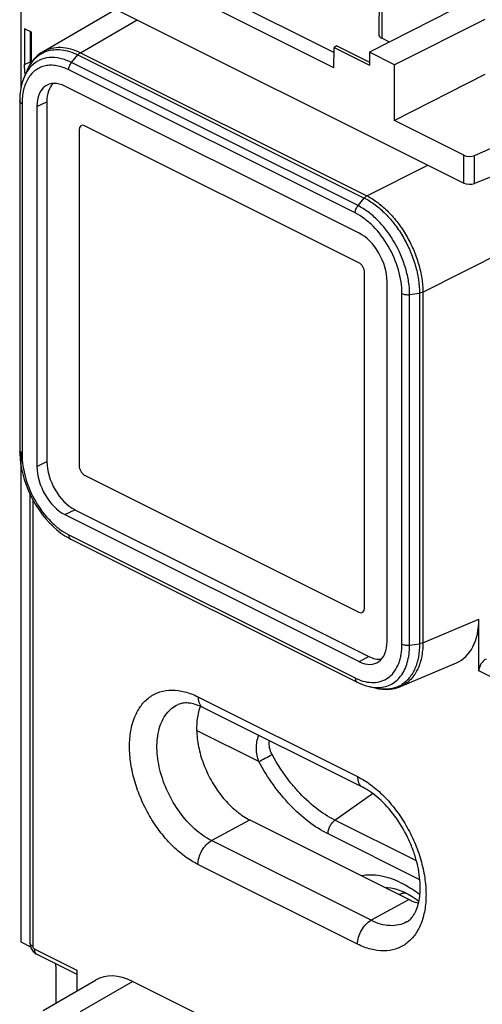
# Model space of a CAD drawing. Units: millimetres. Extents: x -27.1 to 32.1, y -33.4 to 33.1.
# Drawn here: x -27.1 to -15.4, y -6.2 to 18.7 of the extents above; entities that cross this region are included whole.
import ezdxf

# ---------------------------------------------------------------- set-up
doc = ezdxf.new("R2010")
doc.units = ezdxf.units.MM
doc.header["$LTSCALE"] = 16.335
doc.layers.get('0').update_dxf_attribs({"linetype": 'CONTINUOUS'})
for name, color, linetype in [('DRAFT', 7, 'CONTINUOUS'), ('RACCORDO', 7, 'CONTINUOUS'), ('SMUSSO', 7, 'CONTINUOUS')]:
    doc.layers.add(name, color=color, linetype=linetype)

msp = doc.modelspace()

# ---------------------------------------------------------------- linework, layer by layer
at = {"color": 7, "linetype": 'CONTINUOUS'}
for p, q in [((-26.977, 18.5), (-26.977, 17.599)), ((-26.808, 18.415), (-26.977, 18.5)), ((-26.836, 18.429), (-26.836, 17.67)), ((-26.808, 17.642), (-26.808, 18.415)), ((-25.602, 15.946), (-25.602, 7.458)), ((-18.531, 12.583), (-25.461, 16.048)), ((-18.39, 3.852), (-18.39, 12.339)), ((-25.461, 7.215), (-18.531, 3.75)), ((-17.35, -3.349), (-17.372, -3.352))]:
    msp.add_line(p, q, dxfattribs=at)
at = {"color": 250, "linetype": 'CONTINUOUS'}
msp.add_line((-26.977, 17.599), (-26.836, 17.67), dxfattribs=at)
at = {"color": 7, "linetype": 'CONTINUOUS'}
for points in [[(-17.372, -3.352), (-17.439, -3.367), (-17.505, -3.386), (-17.515, -3.389)], [(-17.385, -3.332), (-17.419, -3.36), (-17.423, -3.363)]]:
    msp.add_lwpolyline(points, dxfattribs=at)
for centre, radius, start, end in [((-22.373, 17.665), 4.463, 179.9397, 180.7075), ((-23.927, 17.649), 2.909, 180.7664, 180.9531), ((-25.794, 17.504), 1.181, 185.7981, 188.0202)]:
    msp.add_arc(centre, radius, start, end, dxfattribs=at)
for centre, ratio, start_param, end_param in [((-25.461, 15.875), 0.61219, -0.684634, 0.885858), ((-18.531, 12.41), 0.612555, -2.255296, -0.684804), ((-25.461, 7.388), 0.612555, 0.886296, 2.456788), ((-18.531, 3.923), 0.61219, 2.456959, 4.027451)]:
    msp.add_ellipse(centre, major_axis=(-0.089, 0.179), ratio=ratio, start_param=start_param, end_param=end_param, dxfattribs=at)
msp.add_open_spline([(-26.969, 17.385), (-26.971, 17.403), (-26.977, 17.474), (-26.977, 17.546), (-26.977, 17.599)], degree=3, knots=[0, 0, 0, 0, 0.255473, 1, 1, 1, 1], dxfattribs=at)
at = {"layer": 'DRAFT', "color": 7, "linetype": 'CONTINUOUS'}
for p, q in [((-19.162, 17.902), (-21.96, 19.302)), ((-19.167, 17.516), (-22.349, 19.107)), ((-15.349, 18.736), (-17.631, 17.59)), ((-19.167, 17.516), (-19.16, 18.032)), ((-19.089, 18.068), (-19.16, 18.032)), ((-19.16, 18.032), (-18.267, 17.586)), ((-19.089, 18.068), (-18.266, 17.656)), ((-18.264, 17.907), (-18.267, 17.586)), ((-17.631, 17.59), (-18.264, 17.907)), ((-17.631, 16.18), (-17.631, 17.59)), ((-15.349, 17.35), (-17.631, 16.18)), ((-27.075, 7.814), (-27.075, -4.585)), ((-21.289, -1.502), (-17.258, -3.517))]:
    msp.add_line(p, q, dxfattribs=at)
for centre, radius, start, end in [((-21.431, 0.947), 1.186, 159.1369, 159.8788), ((-16.17, -3.86), 1.35, 156.5047, 158.4544)]:
    msp.add_arc(centre, radius, start, end, dxfattribs=at)
for points, knots in [([(-22.545, 1.355), (-22.586, 1.244), (-22.637, 0.996), (-22.633, 0.599), (-22.554, 0.178), (-22.404, -0.245), (-22.191, -0.646), (-21.928, -1.003), (-21.628, -1.295), (-21.403, -1.445), (-21.289, -1.502)], [0, 0, 0, 0, 0.106165, 0.224807, 0.353695, 0.488967, 0.625893, 0.759534, 0.885374, 1, 1, 1, 1]), ([(-17.258, -3.517), (-17.239, -3.527), (-17.164, -3.563), (-17.085, -3.592), (-17.026, -3.609)], [0, 0, 0, 0, 0.258047, 1, 1, 1, 1])]:
    msp.add_open_spline(points, degree=3, knots=knots, dxfattribs=at)
at = {"layer": 'RACCORDO', "color": 7, "linetype": 'CONTINUOUS'}
for p, q in [((-27.075, 22.058), (-27.075, 16.986)), ((-25.638, 19.479), (-15.879, 14.599)), ((-18.021, 19.571), (-18.029, 18.356)), ((-26.505, 17.93), (-24.671, 18.995)), ((-16.162, 18.98), (-18.264, 17.907)), ((-17.758, 18.165), (-17.956, 18.265)), ((-26.907, 17.466), (-26.907, 17.467)), ((-26.982, 17.298), (-26.982, 17.298)), ((-18.527, 13.335), (-25.96, 17.051)), ((-27.102, 16.678), (-27.102, 7.814)), ((-26.667, 16.539), (-26.667, 7.435)), ((-26.415, 16.655), (-26.415, 7.562)), ((-25.602, 15.946), (-25.602, 7.458)), ((-18.531, 12.583), (-25.461, 16.048)), ((-15.879, 15.304), (-17.631, 16.18)), ((-15.609, 15.301), (-14.058, 15.982)), ((-14.058, 15.211), (-15.609, 14.591)), ((-18.39, 3.852), (-18.39, 12.339)), ((-17.82, 3.011), (-17.82, 12.115)), ((-27.102, 7.814), (-27.101, 7.763)), ((-27.102, 7.814), (-27.102, 7.814)), ((-25.461, 7.215), (-18.531, 3.75)), ((-26.842, 6.734), (-26.842, -4.615)), ((-25.708, 6.342), (-18.283, 2.63)), ((-25.96, 6.216), (-18.527, 2.499)), ((-25.959, 5.682), (-25.856, 5.622)), ((-25.856, 5.622), (-25.81, 5.597)), ((-25.81, 5.598), (-18.573, 1.979)), ((-15.501, 2.263), (-15.501, 3.574)), ((-17.479, 1.871), (-16.062, 2.473)), ((-18.573, 1.979), (-18.573, 1.979)), ((-18.273, 1.87), (-18.271, 1.869)), ((-18.09, 1.828), (-18.093, 1.829)), ((-22.467, 1.338), (-18.436, -0.677)), ((-17.34, -3.354), (-17.29, -3.38)), ((-17.29, -3.38), (-17.188, -3.439)), ((-27.075, -4.585), (-26.827, -4.709)), ((-26.668, -4.9), (-25.662, -5.403)), ((-26.191, -5.201), (-26.191, -6.136)), ((-25.662, -5.3), (-25.662, -5.829)), ((-26.505, -6.318), (-25.184, -5.552)), ((-16.914, -9.254), (-24.249, -5.586))]:
    msp.add_line(p, q, dxfattribs=at)
at = {"layer": 'RACCORDO', "color": 250, "linetype": 'CONTINUOUS'}
for p, q in [((-17.947, 19.483), (-17.956, 18.265)), ((-25.567, 17.897), (-24.136, 18.728)), ((-25.791, 17.648), (-25.632, 17.841)), ((-25.632, 17.841), (-18.395, 14.222)), ((-25.567, 17.897), (-18.328, 14.278)), ((-18.623, 13.844), (-25.863, 17.464)), ((-18.554, 14.03), (-25.791, 17.648)), ((-27.043, 16.609), (-27.043, 7.741)), ((-26.667, 16.539), (-26.415, 16.655)), ((-15.879, 14.599), (-15.879, 15.304)), ((-15.609, 14.591), (-15.609, 15.301)), ((-18.328, 14.278), (-16.793, 15.056)), ((-18.554, 14.03), (-18.395, 14.222)), ((-16.914, 11.84), (-14.147, 13.244)), ((-17.444, 2.942), (-17.444, 11.809)), ((-17.25, 11.781), (-16.999, 11.815)), ((-17.25, 2.918), (-17.25, 11.781)), ((-16.999, 11.815), (-16.999, 2.951)), ((-16.914, 11.84), (-16.914, 2.973)), ((-26.667, 7.435), (-26.415, 7.562)), ((-26.769, 6.589), (-26.769, -4.703)), ((-25.96, 6.216), (-25.708, 6.342)), ((-25.863, 5.707), (-18.623, 2.087)), ((-16.914, 2.973), (-15.501, 3.574)), ((-17.25, 2.918), (-16.999, 2.951)), ((-18.527, 2.499), (-18.283, 2.63)), ((-14.43, 1.728), (-15.501, 2.263)), ((-22.597, 1.609), (-18.566, -0.406)), ((-21.057, -0.029), (-22.631, 0.757)), ((-19.137, -1.511), (-18.188, -0.831)), ((-22.256, -2.027), (-21.289, -1.502)), ((-17.077, -2.541), (-19.137, -1.511)), ((-16.992, -3.018), (-19.312, -1.858)), ((-18.225, -4.042), (-22.256, -2.027)), ((-18.566, -4.646), (-22.597, -2.63)), ((-17.258, -3.517), (-18.225, -4.042)), ((-26.733, -4.764), (-25.662, -5.3)), ((-25.567, -6.351), (-24.249, -5.586))]:
    msp.add_line(p, q, dxfattribs=at)
at = {"layer": 'RACCORDO', "color": 7, "linetype": 'CONTINUOUS'}
for points in [[(-26.504, 17.931), (-26.575, 17.886), (-26.649, 17.826), (-26.718, 17.759), (-26.781, 17.683), (-26.838, 17.599), (-26.888, 17.507), (-26.907, 17.467)], [(-26.982, 17.298), (-27.008, 17.235), (-27.039, 17.141), (-27.064, 17.043), (-27.083, 16.94), (-27.095, 16.834), (-27.101, 16.723), (-27.102, 16.677)], [(-27.101, 7.763), (-27.094, 7.635), (-27.079, 7.505), (-27.056, 7.372), (-27.025, 7.238), (-26.987, 7.104), (-26.942, 6.97), (-26.889, 6.837), (-26.829, 6.706), (-26.763, 6.578), (-26.691, 6.454), (-26.613, 6.334), (-26.531, 6.22), (-26.443, 6.112), (-26.352, 6.01), (-26.257, 5.916), (-26.16, 5.83), (-26.06, 5.752), (-25.959, 5.682)], [(-18.573, 1.979), (-18.538, 1.962), (-18.442, 1.921), (-18.346, 1.889), (-18.273, 1.87)], [(-18.093, 1.829), (-18.042, 1.818), (-17.936, 1.804), (-17.832, 1.799), (-17.732, 1.805), (-17.636, 1.821), (-17.542, 1.847), (-17.476, 1.873)], [(-17.883, -3.205), (-17.809, -3.209), (-17.727, -3.22), (-17.642, -3.239), (-17.556, -3.264), (-17.469, -3.296), (-17.381, -3.334), (-17.34, -3.354)], [(-17.188, -3.439), (-17.084, -3.506), (-17.014, -3.557)]]:
    msp.add_lwpolyline(points, dxfattribs=at)
at = {"layer": 'RACCORDO', "color": 250, "linetype": 'CONTINUOUS'}
for centre, radius, start, end in [((-26.183, 17.229), 0.746, 108.478, 114.7751), ((-26.174, 16.813), 0.836, 148.4463, 148.7426), ((-18.063, 3.201), 1.247, 243.3382, 247.7386), ((-17.849, 2.887), 1.086, 257.1563, 261.7246), ((-17.858, 2.826), 1.024, 261.7372, 263.6246), ((-17.844, 2.545), 0.741, 295.4849, 302.4883), ((-18.758, -5.605), 2.827, 56.6187, 57.2857), ((-18.858, -5.754), 3.006, 51.6174, 56.5935)]:
    msp.add_arc(centre, radius, start, end, dxfattribs=at)
at = {"layer": 'RACCORDO', "color": 7, "linetype": 'CONTINUOUS'}
for centre, major_axis, ratio, start_param, end_param in [((-17.779, 18.361), (0.25, 0.007), 0.521052, 3.122465, 3.911394), ((-25.96, 16.185), (-0.447, 0.895), 0.61219, 5.598551, 7.169043), ((-25.708, 16.301), (-0.447, 0.895), 0.61219, 6.491244, 7.169043), ((-25.461, 15.875), (-0.089, 0.179), 0.61219, 5.598551, 7.169043), ((-15.738, 15.378), (0.2, 0.003), 0.51061, -2.363578, -0.880048), ((-15.738, 14.667), (0.2, -0.003), 0.489238, -2.349319, -0.865789), ((-18.527, 12.469), (-0.447, 0.894), 0.612555, -2.255296, -0.684804), ((-18.531, 12.41), (-0.089, 0.179), 0.612555, -2.255296, -0.684804), ((-25.708, 7.208), (-0.447, 0.894), 0.612555, 0.886296, 2.456788), ((-25.96, 7.082), (-0.447, 0.894), 0.612555, 0.886296, 2.456788), ((-25.461, 7.388), (-0.089, 0.179), 0.612555, 0.886296, 2.456788), ((-18.531, 3.923), (-0.089, 0.179), 0.61219, -3.826227, -2.255735), ((-16.916, 4.283), (-0.896, 1.791), 0.611642, -3.17959, -2.256392), ((-18.527, 3.365), (-0.447, 0.895), 0.61219, -3.826227, -2.255735), ((-18.284, 3.496), (-0.447, 0.895), 0.61219, -3.826227, -3.350163), ((-15.318, 2.349), (0.118, 0.22), 0.633434, 0.703195, 2.273991), ((-26.332, -5.13), (-0.089, 0.179), 0.612555, -2.255296, -1.888033), ((-24.247, -7.32), (-0.896, 1.791), 0.611642, -0.684378, 0.037997)]:
    msp.add_ellipse(centre, major_axis=major_axis, ratio=ratio, start_param=start_param, end_param=end_param, dxfattribs=at)
at = {"layer": 'RACCORDO', "color": 250, "linetype": 'CONTINUOUS'}
for points, knots in [([(-26.504, 17.931), (-26.44, 17.968), (-26.298, 18.024), (-26.062, 18.044), (-25.812, 18.002), (-25.649, 17.937), (-25.567, 17.897)], [0, 0, 0, 0, 0.227159, 0.464163, 0.720041, 1, 1, 1, 1]), ([(-26.419, 17.937), (-26.361, 17.956), (-26.236, 17.981), (-26.038, 17.977), (-25.833, 17.93), (-25.699, 17.874), (-25.632, 17.841)], [0, 0, 0, 0, 0.227281, 0.466788, 0.723344, 1, 1, 1, 1]), ([(-26.907, 17.467), (-26.863, 17.564), (-26.779, 17.699), (-26.625, 17.836), (-26.54, 17.886), (-26.496, 17.906)], [0, 0, 0, 0, 0.518152, 0.761453, 1, 1, 1, 1]), ([(-25.791, 17.648), (-25.883, 17.694), (-26.068, 17.764), (-26.352, 17.789), (-26.611, 17.721), (-26.752, 17.618), (-26.811, 17.556)], [0, 0, 0, 0, 0.281542, 0.533741, 0.767387, 1, 1, 1, 1]), ([(-25.567, 17.897), (-25.573, 17.894), (-25.597, 17.879), (-25.618, 17.858), (-25.632, 17.841)], [0, 0, 0, 0, 0.232434, 1, 1, 1, 1]), ([(-26.811, 17.556), (-26.821, 17.546), (-26.862, 17.501), (-26.897, 17.452), (-26.921, 17.414)], [0, 0, 0, 0, 0.244769, 1, 1, 1, 1]), ([(-25.863, 17.464), (-25.96, 17.512), (-26.11, 17.566), (-26.313, 17.584), (-26.453, 17.57), (-26.584, 17.528), (-26.702, 17.46), (-26.805, 17.367), (-26.861, 17.291), (-26.886, 17.25)], [0, 0, 0, 0, 0.27875, 0.405569, 0.52589, 0.642359, 0.758092, 0.876339, 1, 1, 1, 1]), ([(-25.862, 17.463), (-25.862, 17.496), (-25.847, 17.563), (-25.813, 17.622), (-25.791, 17.648)], [0, 0, 0, 0, 0.486961, 1, 1, 1, 1]), ([(-26.888, 17.247), (-26.942, 17.158), (-27.021, 16.948), (-27.043, 16.726), (-27.043, 16.609)], [0, 0, 0, 0, 0.467858, 1, 1, 1, 1]), ([(-26.921, 17.414), (-26.927, 17.405), (-26.949, 17.367), (-26.968, 17.328), (-26.982, 17.298)], [0, 0, 0, 0, 0.245483, 1, 1, 1, 1]), ([(-27.043, 16.607), (-27.052, 16.611), (-27.067, 16.62), (-27.086, 16.638), (-27.099, 16.657), (-27.102, 16.671), (-27.102, 16.677)], [0, 0, 0, 0, 0.302043, 0.565418, 0.793334, 1, 1, 1, 1]), ([(-18.328, 14.278), (-18.334, 14.274), (-18.359, 14.259), (-18.38, 14.239), (-18.395, 14.222)], [0, 0, 0, 0, 0.233706, 1, 1, 1, 1]), ([(-18.395, 14.222), (-18.3, 14.174), (-18.11, 14.055), (-17.85, 13.825), (-17.611, 13.547), (-17.401, 13.23), (-17.229, 12.886), (-17.1, 12.528), (-17.019, 12.17), (-17, 11.931), (-16.999, 11.815)], [0, 0, 0, 0, 0.110256, 0.229797, 0.356677, 0.488288, 0.621539, 0.753206, 0.880253, 1, 1, 1, 1]), ([(-18.328, 14.277), (-18.232, 14.229), (-18.04, 14.108), (-17.778, 13.875), (-17.536, 13.593), (-17.324, 13.272), (-17.149, 12.924), (-17.018, 12.562), (-16.935, 12.199), (-16.915, 11.957), (-16.915, 11.84)], [0, 0, 0, 0, 0.110177, 0.229697, 0.356594, 0.488244, 0.621538, 0.753238, 0.88029, 1, 1, 1, 1]), ([(-18.625, 13.844), (-18.625, 13.877), (-18.61, 13.944), (-18.576, 14.003), (-18.554, 14.03)], [0, 0, 0, 0, 0.486886, 1, 1, 1, 1]), ([(-17.25, 11.781), (-17.25, 11.889), (-17.269, 12.113), (-17.37, 12.565), (-17.56, 13.004), (-17.822, 13.399), (-18.045, 13.659), (-18.288, 13.873), (-18.465, 13.985), (-18.554, 14.03)], [0, 0, 0, 0, 0.119822, 0.246939, 0.511446, 0.643097, 0.770026, 0.889653, 1, 1, 1, 1]), ([(-17.444, 11.809), (-17.443, 11.907), (-17.46, 12.109), (-17.552, 12.518), (-17.765, 13.011), (-18.082, 13.437), (-18.383, 13.702), (-18.542, 13.803), (-18.623, 13.844)], [0, 0, 0, 0, 0.119896, 0.247087, 0.511699, 0.769866, 0.889573, 1, 1, 1, 1]), ([(-17.444, 11.807), (-17.416, 11.793), (-17.351, 11.777), (-17.284, 11.777), (-17.25, 11.781)], [0, 0, 0, 0, 0.474, 1, 1, 1, 1]), ([(-16.914, 11.84), (-16.92, 11.837), (-16.947, 11.825), (-16.976, 11.818), (-16.999, 11.815)], [0, 0, 0, 0, 0.232086, 1, 1, 1, 1]), ([(-27.043, 7.743), (-27.052, 7.747), (-27.067, 7.757), (-27.086, 7.774), (-27.099, 7.793), (-27.102, 7.807), (-27.102, 7.814)], [0, 0, 0, 0, 0.301458, 0.564585, 0.792833, 1, 1, 1, 1]), ([(-27.043, 7.741), (-27.043, 7.643), (-27.026, 7.441), (-26.935, 7.032), (-26.722, 6.539), (-26.404, 6.113), (-26.104, 5.848), (-25.944, 5.747), (-25.863, 5.707)], [0, 0, 0, 0, 0.119896, 0.247087, 0.511699, 0.769866, 0.889573, 1, 1, 1, 1]), ([(-25.862, 5.706), (-25.862, 5.694), (-25.86, 5.671), (-25.85, 5.639), (-25.833, 5.614), (-25.818, 5.602), (-25.81, 5.598)], [0, 0, 0, 0, 0.289355, 0.549479, 0.78264, 1, 1, 1, 1]), ([(-18.536, 2.047), (-18.466, 2.018), (-18.327, 1.976), (-18.116, 1.964), (-17.92, 2.009), (-17.75, 2.11), (-17.614, 2.263), (-17.533, 2.422), (-17.488, 2.566), (-17.453, 2.728), (-17.443, 2.855), (-17.444, 2.942)], [0, 0, 0, 0, 0.130929, 0.250552, 0.362761, 0.473305, 0.588403, 0.713012, 0.779949, 0.850142, 1, 1, 1, 1]), ([(-18.079, 1.845), (-18.021, 1.843), (-17.904, 1.853), (-17.74, 1.907), (-17.593, 2), (-17.424, 2.177), (-17.314, 2.419), (-17.259, 2.691), (-17.25, 2.84), (-17.25, 2.918)], [0, 0, 0, 0, 0.11592, 0.227583, 0.338919, 0.453951, 0.706252, 0.848001, 1, 1, 1, 1]), ([(-16.914, 2.973), (-16.915, 2.847), (-16.936, 2.607), (-17.044, 2.28), (-17.197, 2.062), (-17.349, 1.937), (-17.433, 1.891), (-17.476, 1.872)], [0, 0, 0, 0, 0.290577, 0.550154, 0.782306, 0.892011, 1, 1, 1, 1]), ([(-16.999, 2.951), (-17, 2.839), (-17.016, 2.625), (-17.101, 2.33), (-17.242, 2.087), (-17.375, 1.966), (-17.446, 1.92)], [0, 0, 0, 0, 0.287566, 0.547828, 0.782743, 1, 1, 1, 1]), ([(-17.444, 2.943), (-17.416, 2.93), (-17.351, 2.913), (-17.285, 2.913), (-17.25, 2.918)], [0, 0, 0, 0, 0.474062, 1, 1, 1, 1]), ([(-16.914, 2.973), (-16.92, 2.97), (-16.948, 2.96), (-16.977, 2.954), (-16.999, 2.951)], [0, 0, 0, 0, 0.230893, 1, 1, 1, 1]), ([(-18.625, 2.087), (-18.625, 2.075), (-18.623, 2.052), (-18.613, 2.02), (-18.596, 1.995), (-18.581, 1.983), (-18.573, 1.979)], [0, 0, 0, 0, 0.289847, 0.550107, 0.782935, 1, 1, 1, 1]), ([(-22.597, -2.63), (-22.715, -2.571), (-22.95, -2.423), (-23.273, -2.139), (-23.57, -1.794), (-23.83, -1.401), (-24.044, -0.974), (-24.204, -0.53), (-24.303, -0.086), (-24.338, 0.343), (-24.308, 0.741), (-24.212, 1.094), (-24.053, 1.388), (-23.833, 1.611), (-23.56, 1.749), (-23.251, 1.794), (-22.92, 1.747), (-22.704, 1.663), (-22.597, 1.609)], [0, 0, 0, 0, 0.063283, 0.131882, 0.20467, 0.280151, 0.356568, 0.432094, 0.504975, 0.573689, 0.637124, 0.694785, 0.747042, 0.795336, 0.842133, 0.890351, 0.942492, 1, 1, 1, 1]), ([(-18.271, 1.869), (-18.254, 1.865), (-18.191, 1.853), (-18.127, 1.846), (-18.079, 1.845)], [0, 0, 0, 0, 0.2571, 1, 1, 1, 1]), ([(-17.525, 1.876), (-17.592, 1.845), (-17.74, 1.8), (-17.894, 1.799), (-17.972, 1.808)], [0, 0, 0, 0, 0.487067, 1, 1, 1, 1]), ([(-22.597, 1.609), (-22.597, 1.578), (-22.592, 1.521), (-22.567, 1.441), (-22.526, 1.378), (-22.487, 1.349), (-22.467, 1.338)], [0, 0, 0, 0, 0.289583, 0.549636, 0.782832, 1, 1, 1, 1]), ([(-22.256, -2.027), (-22.408, -1.951), (-22.705, -1.738), (-23.078, -1.314), (-23.377, -0.803), (-23.575, -0.251), (-23.654, 0.295), (-23.612, 0.721), (-23.506, 1.009), (-23.399, 1.185), (-23.263, 1.324), (-23.154, 1.391), (-23.098, 1.416)], [0, 0, 0, 0, 0.124116, 0.262398, 0.407954, 0.552233, 0.686969, 0.806103, 0.859311, 0.908629, 0.955034, 1, 1, 1, 1]), ([(-21.057, -0.029), (-21.097, 0.076), (-21.141, 0.302), (-21.103, 0.531), (-21.062, 0.636)], [0, 0, 0, 0, 0.500565, 1, 1, 1, 1]), ([(-20.724, 0.151), (-20.753, 0.204), (-20.796, 0.318), (-20.8, 0.441), (-20.79, 0.5)], [0, 0, 0, 0, 0.503487, 1, 1, 1, 1]), ([(-21.057, -0.029), (-21.007, -0.001), (-20.896, 0.06), (-20.785, 0.119), (-20.724, 0.151)], [0, 0, 0, 0, 0.459458, 1, 1, 1, 1]), ([(-20.077, -0.772), (-20.139, -0.704), (-20.383, -0.417), (-20.59, -0.1), (-20.724, 0.151)], [0, 0, 0, 0, 0.244476, 1, 1, 1, 1]), ([(-19.312, -1.858), (-19.484, -1.772), (-19.825, -1.553), (-20.288, -1.131), (-20.709, -0.618), (-20.949, -0.232), (-21.057, -0.029)], [0, 0, 0, 0, 0.225066, 0.4704, 0.730956, 1, 1, 1, 1]), ([(-18.566, -0.406), (-18.448, -0.466), (-18.213, -0.614), (-17.891, -0.898), (-17.594, -1.243), (-17.333, -1.636), (-17.119, -2.062), (-16.96, -2.506), (-16.86, -2.951), (-16.825, -3.38), (-16.855, -3.778), (-16.951, -4.131), (-17.11, -4.425), (-17.33, -4.648), (-17.603, -4.786), (-17.913, -4.83), (-18.243, -4.784), (-18.459, -4.699), (-18.566, -4.646)], [0, 0, 0, 0, 0.063283, 0.131882, 0.20467, 0.280151, 0.356568, 0.432094, 0.504975, 0.573689, 0.637124, 0.694785, 0.747042, 0.795336, 0.842133, 0.890351, 0.942492, 1, 1, 1, 1]), ([(-18.566, -0.406), (-18.566, -0.437), (-18.561, -0.495), (-18.537, -0.574), (-18.495, -0.637), (-18.457, -0.667), (-18.436, -0.677)], [0, 0, 0, 0, 0.289583, 0.549636, 0.782832, 1, 1, 1, 1]), ([(-19.137, -1.511), (-19.308, -1.425), (-19.645, -1.204), (-19.937, -0.927), (-20.077, -0.772)], [0, 0, 0, 0, 0.477136, 1, 1, 1, 1]), ([(-19.312, -1.858), (-19.312, -1.826), (-19.303, -1.758), (-19.267, -1.663), (-19.211, -1.577), (-19.163, -1.529), (-19.137, -1.511)], [0, 0, 0, 0, 0.240888, 0.500683, 0.760111, 1, 1, 1, 1]), ([(-22.597, -2.63), (-22.597, -2.571), (-22.577, -2.449), (-22.504, -2.277), (-22.397, -2.13), (-22.305, -2.053), (-22.256, -2.027)], [0, 0, 0, 0, 0.245685, 0.509553, 0.768219, 1, 1, 1, 1]), ([(-18.474, -2.909), (-18.396, -2.894), (-18.234, -2.88), (-17.983, -2.905), (-17.724, -2.975), (-17.555, -3.047), (-17.47, -3.09)], [0, 0, 0, 0, 0.227821, 0.468503, 0.725437, 1, 1, 1, 1]), ([(-17.47, -3.09), (-17.45, -3.1), (-17.368, -3.142), (-17.289, -3.189), (-17.23, -3.226)], [0, 0, 0, 0, 0.244581, 1, 1, 1, 1]), ([(-18.566, -4.646), (-18.566, -4.587), (-18.546, -4.464), (-18.474, -4.293), (-18.367, -4.145), (-18.274, -4.069), (-18.225, -4.042)], [0, 0, 0, 0, 0.245685, 0.509553, 0.768219, 1, 1, 1, 1]), ([(-17.326, -4.082), (-17.387, -4.117), (-17.525, -4.169), (-17.752, -4.186), (-17.991, -4.144), (-18.147, -4.081), (-18.225, -4.042)], [0, 0, 0, 0, 0.227341, 0.464328, 0.720265, 1, 1, 1, 1]), ([(-26.769, -4.703), (-26.78, -4.698), (-26.799, -4.686), (-26.823, -4.665), (-26.838, -4.641), (-26.842, -4.623), (-26.842, -4.615)], [0, 0, 0, 0, 0.301881, 0.565479, 0.793524, 1, 1, 1, 1]), ([(-26.769, -4.703), (-26.769, -4.716), (-26.761, -4.74), (-26.744, -4.759), (-26.733, -4.764)], [0, 0, 0, 0, 0.51224, 1, 1, 1, 1]), ([(-26.733, -4.764), (-26.733, -4.78), (-26.731, -4.809), (-26.719, -4.848), (-26.698, -4.88), (-26.679, -4.895), (-26.668, -4.9)], [0, 0, 0, 0, 0.289252, 0.549686, 0.78297, 1, 1, 1, 1])]:
    msp.add_open_spline(points, degree=3, knots=knots, dxfattribs=at)
at = {"layer": 'RACCORDO', "color": 7, "linetype": 'CONTINUOUS'}
for points, knots in [([(-22.467, 1.338), (-22.531, 1.371), (-22.653, 1.421), (-22.83, 1.458), (-22.977, 1.456), (-23.062, 1.432), (-23.098, 1.416)], [0, 0, 0, 0, 0.330684, 0.60179, 0.819912, 1, 1, 1, 1]), ([(-17.326, -4.082), (-17.293, -4.065), (-17.228, -4.016), (-17.142, -3.909), (-17.067, -3.762), (-17.023, -3.611), (-16.998, -3.471), (-16.981, -3.309), (-16.981, -3.089), (-17.012, -2.811), (-17.077, -2.52), (-17.173, -2.225), (-17.34, -1.839), (-17.606, -1.397), (-17.937, -1.025), (-18.222, -0.799), (-18.366, -0.712), (-18.436, -0.677)], [0, 0, 0, 0, 0.027515, 0.060375, 0.100823, 0.149789, 0.177403, 0.206925, 0.271089, 0.341068, 0.415499, 0.492975, 0.572067, 0.729159, 0.875435, 0.941093, 1, 1, 1, 1]), ([(-26.842, -4.615), (-26.842, -4.645), (-26.836, -4.685), (-26.823, -4.722), (-26.82, -4.731)], [0, 0, 0, 0, 0.748325, 1, 1, 1, 1]), ([(-26.82, -4.731), (-26.806, -4.767), (-26.765, -4.834), (-26.703, -4.883), (-26.668, -4.9)], [0, 0, 0, 0, 0.501256, 1, 1, 1, 1])]:
    msp.add_open_spline(points, degree=3, knots=knots, dxfattribs=at)
at = {"layer": 'SMUSSO', "color": 7, "linetype": 'CONTINUOUS'}
for p, q in [((-26.907, 17.466), (-26.982, 17.298)), ((-18.271, 1.869), (-18.09, 1.828))]:
    msp.add_line(p, q, dxfattribs=at)

doc.saveas('drawing.dxf')
